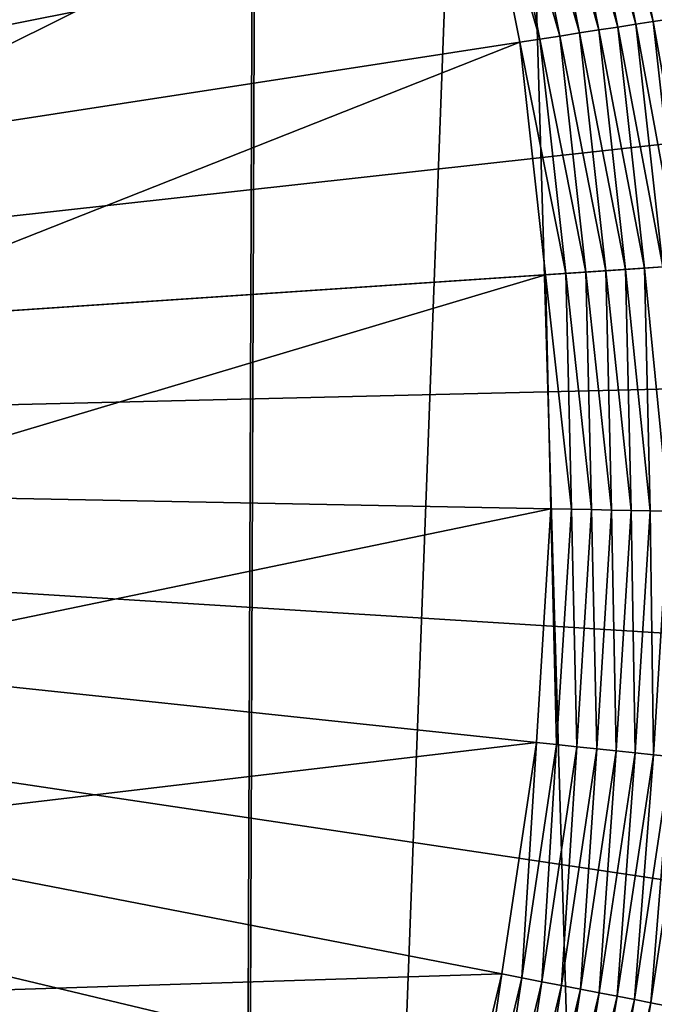
# Model space of a CAD drawing. Extents: x -30 to 139, y -258 to 0.
# Drawn here: x 104 to 106, y -48 to -46 of the extents above; entities that cross this region are included whole.
import ezdxf

# ---------------------------------------------------------------- set-up
doc = ezdxf.new("R2010")
doc.units = 0
doc.header["$MEASUREMENT"] = 0
doc.layers.add('L1', color=7, linetype='Continuous')
doc.layers.add('L3', color=7, linetype='Continuous')

msp = doc.modelspace()

# ---------------------------------------------------------------- linework, layer by layer
at = {"layer": 'L1', "color": 7}
for points in [[(100, -47, 88.6), (104.5407, -43.07798, 88.6), (104.1867, -42.70216, 88.6)], [(104.861, -43.48284, 88.6), (104.5407, -43.07798, 88.6), (100, -47, 88.6)], [(100, -47, 88.6), (105.1454, -43.91373, 88.6), (104.861, -43.48284, 88.6)], [(100, -47, 88.6), (105.3916, -44.36748, 88.6), (105.1454, -43.91373, 88.6)], [(105.598, -44.84072, 88.6), (105.3916, -44.36748, 88.6), (100, -47, 88.6)], [(100, -47, 88.6), (105.7629, -45.32994, 88.6), (105.598, -44.84072, 88.6)], [(100, -47, 88.6), (105.8851, -45.83153, 88.6), (105.7629, -45.32994, 88.6)], [(105.671, -46.12572, 29.66026), (105.5388, -45.65025, 29.64211), (105.5748, -45.64146, 29.66026)], [(105.7061, -46.12032, 29.68142), (105.5748, -45.64146, 29.66026), (105.6093, -45.63305, 29.68142)], [(105.7061, -46.12032, 29.68142), (105.671, -46.12572, 29.66026), (105.5748, -45.64146, 29.66026)], [(105.7393, -46.11519, 29.70543), (105.7061, -46.12032, 29.68142), (105.6093, -45.63305, 29.68142)], [(105.5571, -46.14328, 29.6153), (105.4236, -45.67832, 29.60682), (105.4629, -45.66874, 29.6153)], [(105.5962, -46.13725, 29.62709), (105.4629, -45.66874, 29.6153), (105.5014, -45.65936, 29.62709)], [(105.5962, -46.13725, 29.62709), (105.5571, -46.14328, 29.6153), (105.4629, -45.66874, 29.6153)], [(105.6343, -46.13138, 29.64211), (105.5014, -45.65936, 29.62709), (105.5388, -45.65025, 29.64211)], [(105.6343, -46.13138, 29.64211), (105.5962, -46.13725, 29.62709), (105.5014, -45.65936, 29.62709)], [(105.671, -46.12572, 29.66026), (105.6343, -46.13138, 29.64211), (105.5388, -45.65025, 29.64211)], [(105.4766, -46.15569, 29.60171), (105.3436, -45.6978, 29.6), (105.3837, -45.68803, 29.60171)], [(105.5171, -46.14944, 29.60682), (105.3837, -45.68803, 29.60171), (105.4236, -45.67832, 29.60682)], [(105.5171, -46.14944, 29.60682), (105.4766, -46.15569, 29.60171), (105.3837, -45.68803, 29.60171)], [(105.5571, -46.14328, 29.6153), (105.5171, -46.14944, 29.60682), (105.4236, -45.67832, 29.60682)], [(103.8863, -46.05295, 29.6), (105.3436, -45.6978, 29.6), (103.9533, -46.39053, 29.6)], [(103.9533, -46.39053, 29.6), (105.3436, -45.6978, 29.6), (105.4358, -46.16198, 29.6)], [(105.4766, -46.15569, 29.60171), (105.4358, -46.16198, 29.6), (105.3436, -45.6978, 29.6)], [(105.9638, -46.34177, 88.6), (105.8851, -45.83153, 88.6), (100, -47, 88.6)], [(105.7251, -46.61646, 29.66026), (105.6343, -46.13138, 29.64211), (105.671, -46.12572, 29.66026)], [(105.7606, -46.61409, 29.68142), (105.671, -46.12572, 29.66026), (105.7061, -46.12032, 29.68142)], [(105.7606, -46.61409, 29.68142), (105.7251, -46.61646, 29.66026), (105.671, -46.12572, 29.66026)], [(105.7941, -46.61185, 29.70543), (105.7061, -46.12032, 29.68142), (105.7393, -46.11519, 29.70543)], [(105.7941, -46.61185, 29.70543), (105.7606, -46.61409, 29.68142), (105.7061, -46.12032, 29.68142)], [(105.6102, -46.62417, 29.6153), (105.5171, -46.14944, 29.60682), (105.5571, -46.14328, 29.6153)], [(105.6497, -46.62152, 29.62709), (105.5571, -46.14328, 29.6153), (105.5962, -46.13725, 29.62709)], [(105.6497, -46.62152, 29.62709), (105.6102, -46.62417, 29.6153), (105.5571, -46.14328, 29.6153)], [(105.6881, -46.61895, 29.64211), (105.5962, -46.13725, 29.62709), (105.6343, -46.13138, 29.64211)], [(105.6881, -46.61895, 29.64211), (105.6497, -46.62152, 29.62709), (105.5962, -46.13725, 29.62709)], [(105.7251, -46.61646, 29.66026), (105.6881, -46.61895, 29.64211), (105.6343, -46.13138, 29.64211)], [(103.9533, -46.39053, 29.6), (105.4358, -46.16198, 29.6), (103.9911, -46.73263, 29.6)], [(103.9911, -46.73263, 29.6), (105.4358, -46.16198, 29.6), (105.4877, -46.63237, 29.6)], [(105.5289, -46.62961, 29.60171), (105.4358, -46.16198, 29.6), (105.4766, -46.15569, 29.60171)], [(105.5289, -46.62961, 29.60171), (105.4877, -46.63237, 29.6), (105.4358, -46.16198, 29.6)], [(105.5698, -46.62687, 29.60682), (105.4766, -46.15569, 29.60171), (105.5171, -46.14944, 29.60682)], [(105.5698, -46.62687, 29.60682), (105.5289, -46.62961, 29.60171), (105.4766, -46.15569, 29.60171)], [(105.6102, -46.62417, 29.6153), (105.5698, -46.62687, 29.60682), (105.5171, -46.14944, 29.60682)], [(105.9866, -46.59895, 88.6), (105.9638, -46.34177, 88.6), (100, -47, 88.6)], [(105.9866, -46.59895, 88.6), (100, -47, 88.6), (105.9983, -46.85688, 88.6)], [(105.6217, -47.10784, 29.6153), (105.5698, -46.62687, 29.60682), (105.6102, -46.62417, 29.6153)], [(105.6613, -47.1086, 29.62709), (105.6102, -46.62417, 29.6153), (105.6497, -46.62152, 29.62709)], [(105.6613, -47.1086, 29.62709), (105.6217, -47.10784, 29.6153), (105.6102, -46.62417, 29.6153)], [(105.6998, -47.10934, 29.64211), (105.6497, -46.62152, 29.62709), (105.6881, -46.61895, 29.64211)], [(105.6998, -47.10934, 29.64211), (105.6613, -47.1086, 29.62709), (105.6497, -46.62152, 29.62709)], [(105.7369, -47.11005, 29.66026), (105.6881, -46.61895, 29.64211), (105.7251, -46.61646, 29.66026)], [(105.7369, -47.11005, 29.66026), (105.6998, -47.10934, 29.64211), (105.6881, -46.61895, 29.64211)], [(103.9911, -46.73263, 29.6), (105.4877, -46.63237, 29.6), (103.9993, -47.07671, 29.6)], [(103.9993, -47.07671, 29.6), (105.4877, -46.63237, 29.6), (105.499, -47.10548, 29.6)], [(105.5403, -47.10627, 29.60171), (105.4877, -46.63237, 29.6), (105.5289, -46.62961, 29.60171)], [(105.5403, -47.10627, 29.60171), (105.499, -47.10548, 29.6), (105.4877, -46.63237, 29.6)], [(105.5813, -47.10706, 29.60682), (105.5289, -46.62961, 29.60171), (105.5698, -46.62687, 29.60682)], [(105.5813, -47.10706, 29.60682), (105.5403, -47.10627, 29.60171), (105.5289, -46.62961, 29.60171)], [(105.6217, -47.10784, 29.6153), (105.5813, -47.10706, 29.60682), (105.5698, -46.62687, 29.60682)], [(100, -47, 88.6), (105.9884, -47.37305, 88.6), (105.9983, -46.85688, 88.6)], [(105.836, -48.39331, 88.6), (105.9342, -47.88646, 88.6), (100, -47, 88.6)], [(100, -47, 88.6), (105.9342, -47.88646, 88.6), (105.9884, -47.37305, 88.6)], [(105.2867, -49.83735, 88.6), (105.5111, -49.37238, 88.6), (100, -47, 88.6)], [(100, -47, 88.6), (105.5111, -49.37238, 88.6), (105.6946, -48.88984, 88.6)], [(100, -47, 88.6), (105.6946, -48.88984, 88.6), (105.836, -48.39331, 88.6)], [(104.3869, -51.09327, 88.6), (104.7226, -50.701, 88.6), (100, -47, 88.6)], [(100, -47, 88.6), (104.7226, -50.701, 88.6), (105.0232, -50.28132, 88.6)], [(100, -47, 88.6), (105.0232, -50.28132, 88.6), (105.2867, -49.83735, 88.6)], [(103.9993, -47.07671, 29.6), (105.499, -47.10548, 29.6), (103.9779, -47.42023, 29.6)], [(103.9779, -47.42023, 29.6), (105.499, -47.10548, 29.6), (105.4696, -47.57781, 29.6)], [(105.5106, -47.58215, 29.60171), (105.4696, -47.57781, 29.6), (105.499, -47.10548, 29.6)], [(105.5106, -47.58215, 29.60171), (105.499, -47.10548, 29.6), (105.5403, -47.10627, 29.60171)], [(105.5514, -47.58646, 29.60682), (105.5106, -47.58215, 29.60171), (105.5403, -47.10627, 29.60171)], [(105.5514, -47.58646, 29.60682), (105.5403, -47.10627, 29.60171), (105.5813, -47.10706, 29.60682)], [(105.5916, -47.59071, 29.6153), (105.5514, -47.58646, 29.60682), (105.5813, -47.10706, 29.60682)], [(105.5916, -47.59071, 29.6153), (105.5813, -47.10706, 29.60682), (105.6217, -47.10784, 29.6153)], [(105.631, -47.59487, 29.62709), (105.5916, -47.59071, 29.6153), (105.6217, -47.10784, 29.6153)], [(105.631, -47.59487, 29.62709), (105.6217, -47.10784, 29.6153), (105.6613, -47.1086, 29.62709)], [(105.6693, -47.59891, 29.64211), (105.631, -47.59487, 29.62709), (105.6613, -47.1086, 29.62709)], [(105.6693, -47.59891, 29.64211), (105.6613, -47.1086, 29.62709), (105.6998, -47.10934, 29.64211)], [(105.7062, -47.60281, 29.66026), (105.6693, -47.59891, 29.64211), (105.6998, -47.10934, 29.64211)], [(105.7062, -47.60281, 29.66026), (105.6998, -47.10934, 29.64211), (105.7369, -47.11005, 29.66026)], [(105.7415, -47.60654, 29.68142), (105.7062, -47.60281, 29.66026), (105.7369, -47.11005, 29.66026)], [(103.9779, -47.42023, 29.6), (105.4696, -47.57781, 29.6), (103.927, -47.76063, 29.6)], [(103.927, -47.76063, 29.6), (105.4696, -47.57781, 29.6), (105.3996, -48.04586, 29.6)], [(105.4402, -48.05372, 29.60171), (105.3996, -48.04586, 29.6), (105.4696, -47.57781, 29.6)], [(105.4402, -48.05372, 29.60171), (105.4696, -47.57781, 29.6), (105.5106, -47.58215, 29.60171)], [(105.4804, -48.06151, 29.60682), (105.4402, -48.05372, 29.60171), (105.5106, -47.58215, 29.60171)], [(105.4804, -48.06151, 29.60682), (105.5106, -47.58215, 29.60171), (105.5514, -47.58646, 29.60682)], [(105.5202, -48.0692, 29.6153), (105.4804, -48.06151, 29.60682), (105.5514, -47.58646, 29.60682)], [(105.5202, -48.0692, 29.6153), (105.5514, -47.58646, 29.60682), (105.5916, -47.59071, 29.6153)], [(105.559, -48.07673, 29.62709), (105.5202, -48.0692, 29.6153), (105.5916, -47.59071, 29.6153)], [(105.559, -48.07673, 29.62709), (105.5916, -47.59071, 29.6153), (105.631, -47.59487, 29.62709)], [(105.5968, -48.08405, 29.64211), (105.559, -48.07673, 29.62709), (105.631, -47.59487, 29.62709)], [(105.5968, -48.08405, 29.64211), (105.631, -47.59487, 29.62709), (105.6693, -47.59891, 29.64211)], [(105.6333, -48.09111, 29.66026), (105.5968, -48.08405, 29.64211), (105.6693, -47.59891, 29.64211)], [(105.6333, -48.09111, 29.66026), (105.6693, -47.59891, 29.64211), (105.7062, -47.60281, 29.66026)], [(105.6681, -48.09786, 29.68142), (105.6333, -48.09111, 29.66026), (105.7062, -47.60281, 29.66026)], [(105.6681, -48.09786, 29.68142), (105.7062, -47.60281, 29.66026), (105.7415, -47.60654, 29.68142)], [(105.7011, -48.10426, 29.70543), (105.6681, -48.09786, 29.68142), (105.7415, -47.60654, 29.68142)], [(105.7011, -48.10426, 29.70543), (105.7415, -47.60654, 29.68142), (105.775, -47.61007, 29.70543)], [(105.7321, -48.11026, 29.73214), (105.7011, -48.10426, 29.70543), (105.775, -47.61007, 29.70543)], [(103.927, -47.76063, 29.6), (105.3996, -48.04586, 29.6), (103.8471, -48.0954, 29.6)], [(103.8471, -48.0954, 29.6), (105.3996, -48.04586, 29.6), (105.2897, -48.50617, 29.6)], [(105.3295, -48.51748, 29.60171), (105.2897, -48.50617, 29.6), (105.3996, -48.04586, 29.6)], [(105.3295, -48.51748, 29.60171), (105.3996, -48.04586, 29.6), (105.4402, -48.05372, 29.60171)], [(105.3689, -48.52871, 29.60682), (105.3295, -48.51748, 29.60171), (105.4402, -48.05372, 29.60171)], [(105.3689, -48.52871, 29.60682), (105.4402, -48.05372, 29.60171), (105.4804, -48.06151, 29.60682)], [(105.4078, -48.53978, 29.6153), (105.3689, -48.52871, 29.60682), (105.4804, -48.06151, 29.60682)], [(105.4078, -48.53978, 29.6153), (105.4804, -48.06151, 29.60682), (105.5202, -48.0692, 29.6153)], [(105.4459, -48.55063, 29.62709), (105.4078, -48.53978, 29.6153), (105.5202, -48.0692, 29.6153)], [(105.4459, -48.55063, 29.62709), (105.5202, -48.0692, 29.6153), (105.559, -48.07673, 29.62709)], [(105.4829, -48.56117, 29.64211), (105.4459, -48.55063, 29.62709), (105.559, -48.07673, 29.62709)], [(105.4829, -48.56117, 29.64211), (105.559, -48.07673, 29.62709), (105.5968, -48.08405, 29.64211)], [(103.8471, -48.0954, 29.6), (105.2897, -48.50617, 29.6), (103.7387, -48.42206, 29.6)], [(105.5186, -48.57134, 29.66026), (105.4829, -48.56117, 29.64211), (105.5968, -48.08405, 29.64211)], [(105.5186, -48.57134, 29.66026), (105.5968, -48.08405, 29.64211), (105.6333, -48.09111, 29.66026)], [(105.5528, -48.58106, 29.68142), (105.5186, -48.57134, 29.66026), (105.6333, -48.09111, 29.66026)], [(105.5528, -48.58106, 29.68142), (105.6333, -48.09111, 29.66026), (105.6681, -48.09786, 29.68142)], [(105.5851, -48.59027, 29.70543), (105.5528, -48.58106, 29.68142), (105.6681, -48.09786, 29.68142)], [(105.5851, -48.59027, 29.70543), (105.6681, -48.09786, 29.68142), (105.7011, -48.10426, 29.70543)], [(105.6154, -48.59891, 29.73214), (105.5851, -48.59027, 29.70543), (105.7011, -48.10426, 29.70543)], [(105.6154, -48.59891, 29.73214), (105.7011, -48.10426, 29.70543), (105.7321, -48.11026, 29.73214)]]:
    msp.add_3dface(points, dxfattribs=at)
at = {"layer": 'L3', "color": 7}
for points in [[(104.8517, -57.5132, -22.1985), (102.9972, -39.52907, -22.86185), (104.9586, -28.80524, -22.68759)], [(104.8562, -57.5132, 22.21907), (104.9632, -28.80524, 22.70862), (103.8922, -57.5132, 22.38668)], [(103.8922, -57.5132, 22.38668), (104.9632, -28.80524, 22.70862), (103.978, -28.80524, 22.87992)], [(104.8517, -57.5132, -22.1985), (104.9586, -28.80524, -22.68759), (105.8076, -57.5132, -21.98957)], [(105.8023, -57.5132, 21.96921), (105.9301, -28.80524, 22.45325), (104.8562, -57.5132, 22.21907)], [(104.8562, -57.5132, 22.21907), (105.9301, -28.80524, 22.45325), (104.9632, -28.80524, 22.70862)], [(105.8076, -57.5132, -21.98957), (104.9586, -28.80524, -22.68759), (105.9356, -28.80524, -22.47406)], [(102.975, -39.78625, -22.86023), (102.9972, -39.52907, -22.86185), (104.8517, -57.5132, -22.1985)], [(102.975, -39.78625, -22.86023), (104.8517, -57.5132, -22.1985), (103.8958, -57.5132, -22.40743)]]:
    msp.add_3dface(points, dxfattribs=at)

doc.saveas('drawing.dxf')
